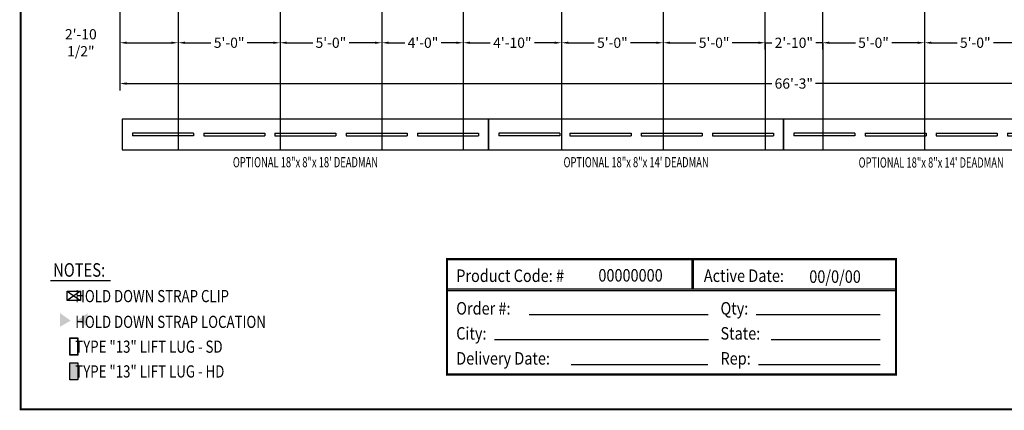
# Model space of a CAD drawing. Extents: x 20 to 896, y -15 to 622.
# Drawn here: x 20 to 601, y -15 to 215 of the extents above; entities that cross this region are included whole.
import ezdxf
from ezdxf.enums import TextEntityAlignment as Align

# ---------------------------------------------------------------- set-up
doc = ezdxf.new("R2010")
doc.units = 0
doc.header["$LTSCALE"] = 15
doc.header["$MEASUREMENT"] = 0
doc.layers.get('DEFPOINTS').update_dxf_attribs({"linetype": 'CONTINUOUS'})
for name, color, linetype in [('BORDER', 2, 'CONTINUOUS'), ('DIM', 2, 'CONTINUOUS'), ('X-DEADMAN', 4, 'CONTINUOUS')]:
    doc.layers.add(name, color=color, linetype=linetype)
doc.styles.add('ROMANS', font='romans', dxfattribs={"width": 0.8})
doc.dimstyles.new('TANK-1', dxfattribs={"dimtxt": 4, "dimasz": 3, "dimexe": 3, "dimexo": 3, "dimgap": 2, "dimtad": 0, "dimtih": 1, "dimtoh": 1, "dimdec": 3, "dimzin": 0, "dimdsep": 46, "dimlunit": 4, "dimtxsty": 'ROMANS', "dimcen": 0.125, "dimadec": 0, "dimazin": 0, "dimtfac": 1, "dimtdec": 3, "dimtmove": 2, "dimatfit": 3, "dimfxl": 1, "dimtolj": 1, "dimtzin": 0, "dimarcsym": 0})

# ---------------------------------------------------------------- blocks, each defined once
blk = doc.blocks.new('*D4')
at = {"layer": 'DEFPOINTS', "color": 0, "transparency": 16777216}
for p in [(79.2, 321.18), (874.16, 320.25), (874.16, 177.73)]:
    blk.add_point(p, dxfattribs=at)
at = {"layer": 'DIM', "color": 0, "lineweight": -2, "transparency": 16777216}
for p, q in [((79.2, 317.18), (79.2, 173.73)), ((874.16, 316.25), (874.16, 173.73)), ((83.2, 177.73), (463.8, 177.73)), ((870.16, 177.73), (489.57, 177.73))]:
    blk.add_line(p, q, dxfattribs=at)
at = {"layer": 'DIM', "color": 0, "transparency": 16777216}
for points in [[(83.2, 178.39), (83.2, 177.06), (79.2, 177.73)], [(870.16, 178.39), (870.16, 177.06), (874.16, 177.73)]]:
    blk.add_solid(points, dxfattribs=at)
at = {"layer": 'DIM', "color": 0, "transparency": 16777216, "insert": (476.68, 177.73), "char_height": 6, "attachment_point": 5, "style": 'ROMANS'}
blk.add_mtext('\\A1;66\'-3"', dxfattribs=at)
blk = doc.blocks.new('*D6')
at = {"layer": 'DEFPOINTS', "color": 0, "transparency": 16777216}
for p in [(113.71, 369.99), (79.24, 309.18), (113.71, 201.76)]:
    blk.add_point(p, dxfattribs=at)
at = {"layer": 'DIM', "color": 0, "lineweight": -2, "transparency": 16777216}
for p, q in [((113.71, 365.99), (113.71, 197.76)), ((79.24, 305.18), (79.24, 197.76)), ((83.24, 201.76), (109.71, 201.76))]:
    blk.add_line(p, q, dxfattribs=at)
at = {"layer": 'DIM', "color": 0, "transparency": 16777216}
for points in [[(83.24, 202.43), (83.24, 201.09), (79.24, 201.76)], [(109.71, 202.43), (109.71, 201.09), (113.71, 201.76)]]:
    blk.add_solid(points, dxfattribs=at)
at = {"layer": 'DIM', "color": 0, "transparency": 16777216, "insert": (56.26, 201.76), "char_height": 6, "attachment_point": 5, "style": 'ROMANS'}
blk.add_mtext('\\A1;2\'-10 1/2"', dxfattribs=at)
blk = doc.blocks.new('*D7')
at = {"layer": 'DEFPOINTS', "color": 0, "transparency": 16777216}
for p in [(113.71, 369.99), (173.71, 369.99), (173.71, 201.76)]:
    blk.add_point(p, dxfattribs=at)
at = {"layer": 'DIM', "color": 0, "lineweight": -2, "transparency": 16777216}
for p, q in [((113.71, 365.99), (113.71, 197.76)), ((173.71, 365.99), (173.71, 197.76)), ((117.71, 201.76), (133, 201.76)), ((169.71, 201.76), (154.43, 201.76))]:
    blk.add_line(p, q, dxfattribs=at)
at = {"layer": 'DIM', "color": 0, "transparency": 16777216}
for points in [[(117.71, 202.43), (117.71, 201.09), (113.71, 201.76)], [(169.71, 202.43), (169.71, 201.09), (173.71, 201.76)]]:
    blk.add_solid(points, dxfattribs=at)
at = {"layer": 'DIM', "color": 0, "transparency": 16777216, "insert": (143.71, 201.76), "char_height": 6, "attachment_point": 5, "style": 'ROMANS'}
blk.add_mtext('\\A1;5\'-0"', dxfattribs=at)
blk = doc.blocks.new('*D8')
at = {"layer": 'DEFPOINTS', "color": 0, "transparency": 16777216}
for p in [(173.71, 369.99), (233.71, 369.99), (233.71, 201.76)]:
    blk.add_point(p, dxfattribs=at)
at = {"layer": 'DIM', "color": 0, "lineweight": -2, "transparency": 16777216}
for p, q in [((173.71, 365.99), (173.71, 197.76)), ((233.71, 365.99), (233.71, 197.76)), ((177.71, 201.76), (193, 201.76)), ((229.71, 201.76), (214.43, 201.76))]:
    blk.add_line(p, q, dxfattribs=at)
at = {"layer": 'DIM', "color": 0, "transparency": 16777216}
for points in [[(177.71, 202.43), (177.71, 201.09), (173.71, 201.76)], [(229.71, 202.43), (229.71, 201.09), (233.71, 201.76)]]:
    blk.add_solid(points, dxfattribs=at)
at = {"layer": 'DIM', "color": 0, "transparency": 16777216, "insert": (203.71, 201.76), "char_height": 6, "attachment_point": 5, "style": 'ROMANS'}
blk.add_mtext('\\A1;5\'-0"', dxfattribs=at)
blk = doc.blocks.new('*D9')
at = {"layer": 'DEFPOINTS', "color": 0, "transparency": 16777216}
for p in [(233.71, 369.99), (281.71, 369.99), (281.71, 201.76)]:
    blk.add_point(p, dxfattribs=at)
at = {"layer": 'DIM', "color": 0, "lineweight": -2, "transparency": 16777216}
for p, q in [((233.71, 365.99), (233.71, 197.76)), ((281.71, 365.99), (281.71, 197.76)), ((237.71, 201.76), (247.29, 201.76)), ((277.71, 201.76), (268.72, 201.76))]:
    blk.add_line(p, q, dxfattribs=at)
at = {"layer": 'DIM', "color": 0, "transparency": 16777216}
for points in [[(237.71, 202.43), (237.71, 201.09), (233.71, 201.76)], [(277.71, 202.43), (277.71, 201.09), (281.71, 201.76)]]:
    blk.add_solid(points, dxfattribs=at)
at = {"layer": 'DIM', "color": 0, "transparency": 16777216, "insert": (258.01, 201.76), "char_height": 6, "attachment_point": 5, "style": 'ROMANS'}
blk.add_mtext('\\A1;4\'-0"', dxfattribs=at)
blk = doc.blocks.new('*D10')
at = {"layer": 'DEFPOINTS', "color": 0, "transparency": 16777216}
for p in [(493.7, 369.99), (553.7, 369.99), (553.7, 201.76)]:
    blk.add_point(p, dxfattribs=at)
at = {"layer": 'DIM', "color": 0, "lineweight": -2, "transparency": 16777216}
for p, q in [((493.7, 365.99), (493.7, 197.76)), ((553.7, 365.99), (553.7, 197.76)), ((497.7, 201.76), (512.98, 201.76)), ((549.7, 201.76), (534.41, 201.76))]:
    blk.add_line(p, q, dxfattribs=at)
at = {"layer": 'DIM', "color": 0, "transparency": 16777216}
for points in [[(497.7, 202.43), (497.7, 201.09), (493.7, 201.76)], [(549.7, 202.43), (549.7, 201.09), (553.7, 201.76)]]:
    blk.add_solid(points, dxfattribs=at)
at = {"layer": 'DIM', "color": 0, "transparency": 16777216, "insert": (523.7, 201.76), "char_height": 6, "attachment_point": 5, "style": 'ROMANS'}
blk.add_mtext('\\A1;5\'-0"', dxfattribs=at)
blk = doc.blocks.new('*D12')
at = {"layer": 'DEFPOINTS', "color": 0, "transparency": 16777216}
for p in [(281.71, 369.99), (339.71, 369.99), (339.71, 201.76)]:
    blk.add_point(p, dxfattribs=at)
at = {"layer": 'DIM', "color": 0, "lineweight": -2, "transparency": 16777216}
for p, q in [((281.71, 365.99), (281.71, 197.76)), ((339.71, 365.99), (339.71, 197.76)), ((285.71, 201.76), (297.71, 201.76)), ((335.71, 201.76), (323.71, 201.76))]:
    blk.add_line(p, q, dxfattribs=at)
at = {"layer": 'DIM', "color": 0, "transparency": 16777216}
for points in [[(285.71, 202.43), (285.71, 201.09), (281.71, 201.76)], [(335.71, 202.43), (335.71, 201.09), (339.71, 201.76)]]:
    blk.add_solid(points, dxfattribs=at)
at = {"layer": 'DIM', "color": 0, "transparency": 16777216, "insert": (310.71, 201.76), "char_height": 6, "attachment_point": 5, "style": 'ROMANS'}
blk.add_mtext('\\A1;4\'-10"', dxfattribs=at)
blk = doc.blocks.new('*D14')
at = {"layer": 'DEFPOINTS', "color": 0, "transparency": 16777216}
for p in [(553.7, 369.99), (613.7, 369.99), (613.7, 201.76)]:
    blk.add_point(p, dxfattribs=at)
at = {"layer": 'DIM', "color": 0, "lineweight": -2, "transparency": 16777216}
for p, q in [((553.7, 365.99), (553.7, 197.76)), ((613.7, 365.99), (613.7, 197.76)), ((557.7, 201.76), (572.98, 201.76)), ((609.7, 201.76), (594.41, 201.76))]:
    blk.add_line(p, q, dxfattribs=at)
at = {"layer": 'DIM', "color": 0, "transparency": 16777216}
for points in [[(557.7, 202.43), (557.7, 201.09), (553.7, 201.76)], [(609.7, 202.43), (609.7, 201.09), (613.7, 201.76)]]:
    blk.add_solid(points, dxfattribs=at)
at = {"layer": 'DIM', "color": 0, "transparency": 16777216, "insert": (583.7, 201.76), "char_height": 6, "attachment_point": 5, "style": 'ROMANS'}
blk.add_mtext('\\A1;5\'-0"', dxfattribs=at)
blk = doc.blocks.new('*D16')
at = {"layer": 'DEFPOINTS', "color": 0, "transparency": 16777216}
for p in [(339.71, 369.99), (399.71, 369.99), (339.71, 201.76)]:
    blk.add_point(p, dxfattribs=at)
at = {"layer": 'DIM', "color": 0, "lineweight": -2, "transparency": 16777216}
for p, q in [((339.71, 365.99), (339.71, 197.76)), ((399.71, 365.99), (399.71, 197.76)), ((343.71, 201.76), (359, 201.76)), ((395.71, 201.76), (380.43, 201.76))]:
    blk.add_line(p, q, dxfattribs=at)
at = {"layer": 'DIM', "color": 0, "transparency": 16777216}
for points in [[(343.71, 202.43), (343.71, 201.09), (339.71, 201.76)], [(395.71, 202.43), (395.71, 201.09), (399.71, 201.76)]]:
    blk.add_solid(points, dxfattribs=at)
at = {"layer": 'DIM', "color": 0, "transparency": 16777216, "insert": (369.71, 201.76), "char_height": 6, "attachment_point": 5, "style": 'ROMANS'}
blk.add_mtext('\\A1;5\'-0"', dxfattribs=at)
blk = doc.blocks.new('*D25')
at = {"layer": 'DEFPOINTS', "color": 0, "transparency": 16777216}
for p in [(399.71, 369.99), (459.7, 369.99), (399.71, 201.76)]:
    blk.add_point(p, dxfattribs=at)
at = {"layer": 'DIM', "color": 0, "lineweight": -2, "transparency": 16777216}
for p, q in [((399.71, 365.99), (399.71, 197.76)), ((459.7, 365.99), (459.7, 197.76)), ((403.71, 201.76), (418.99, 201.76)), ((455.7, 201.76), (440.42, 201.76))]:
    blk.add_line(p, q, dxfattribs=at)
at = {"layer": 'DIM', "color": 0, "transparency": 16777216}
for points in [[(403.71, 202.43), (403.71, 201.09), (399.71, 201.76)], [(455.7, 202.43), (455.7, 201.09), (459.7, 201.76)]]:
    blk.add_solid(points, dxfattribs=at)
at = {"layer": 'DIM', "color": 0, "transparency": 16777216, "insert": (429.7, 201.76), "char_height": 6, "attachment_point": 5, "style": 'ROMANS'}
blk.add_mtext('\\A1;5\'-0"', dxfattribs=at)
blk = doc.blocks.new('notes-13')
at = {"layer": 'BORDER'}
blk.add_hatch(color=256, dxfattribs=at).paths.add_polyline_path([(21.2, 17.19), (18.2, 17.19), (18.2, 10.87), (21.2, 10.87)])
for p, q in [((11.02, 47.62), (33.24, 47.62)), ((22.2, 43.71), (17.2, 40.16)), ((17.2, 43.71), (22.2, 40.16))]:
    blk.add_line(p, q, dxfattribs=at)
for points in [[(17.2, 40.16), (17.2, 43.71), (22.2, 43.71), (22.2, 40.16)], [(18.2, 26.39), (21.2, 26.39), (21.2, 19.97), (18.2, 19.97)], [(18.33, 26.26), (21.08, 26.26), (21.08, 20.1), (18.33, 20.1)], [(18.2, 17.19), (21.2, 17.19), (21.2, 10.87), (18.2, 10.87)]]:
    blk.add_lwpolyline(points, close=True, dxfattribs=at)
for points in [[(18.5, 32.75), (14.57, 30.5), (18.5, 32.75), (14.57, 35.56)], [(20.9, 32.75), (24.84, 30.5), (20.9, 32.75), (24.84, 35.56)]]:
    blk.add_solid(points, dxfattribs=at)
at = {"layer": 'BORDER', "style": 'ROMANS', "width": 0.8}
for s, height, p in [('NOTES:', 5, (12.02, 48.99)), ('    HOLD DOWN STRAP CLIP', 4.5, (15.79, 39.58)), ('    HOLD DOWN STRAP LOCATION', 4.5, (15.79, 30.06)), ('    TYPE "13" LIFT LUG - SD', 4.5, (15.79, 20.9)), ('    TYPE "13" LIFT LUG - HD', 4.5, (15.79, 11.75))]:
    blk.add_text(s, height=height, dxfattribs=at).set_placement(p)
blk = doc.blocks.new('*D36')
at = {"layer": 'DEFPOINTS', "color": 0, "transparency": 16777216}
for p in [(459.7, 369.99), (493.7, 369.99), (493.7, 201.76)]:
    blk.add_point(p, dxfattribs=at)
at = {"layer": 'DIM', "color": 0, "lineweight": -2, "transparency": 16777216}
for p, q in [((459.7, 365.99), (459.7, 197.76)), ((493.7, 365.99), (493.7, 197.76)), ((455.7, 201.76), (451.7, 201.76)), ((459.7, 201.76), (463.7, 201.76)), ((493.7, 201.76), (489.7, 201.76)), ((497.7, 201.76), (501.7, 201.76))]:
    blk.add_line(p, q, dxfattribs=at)
at = {"layer": 'DIM', "color": 0, "transparency": 16777216}
for points in [[(455.7, 202.42), (455.7, 201.09), (459.7, 201.76)], [(497.7, 202.42), (497.7, 201.09), (493.7, 201.76)]]:
    blk.add_solid(points, dxfattribs=at)
at = {"layer": 'DIM', "color": 0, "transparency": 16777216, "insert": (476.7, 201.76), "char_height": 6, "attachment_point": 5, "style": 'ROMANS'}
blk.add_mtext('\\A1;2\'-10"', dxfattribs=at)
blk = doc.blocks.new('X-14')
at = {"layer": 'X-DEADMAN'}
for p, q in [((87, 0), (-87, 0)), ((-87, 0), (-87, -18)), ((87, -18), (87, 0)), ((-45, -8.25), (-81, -8.25)), ((-81, -8.25), (-81, -9.75)), ((-45, -9.75), (-81, -9.75)), ((-45, -8.25), (-45, -9.75)), ((-39, -8.25), (-3, -8.25)), ((-39, -8.25), (-39, -9.75)), ((-39, -9.75), (-3, -9.75)), ((-3, -8.25), (-3, -9.75)), ((3, -8.25), (39, -8.25)), ((3, -8.25), (3, -9.75)), ((3, -9.75), (39, -9.75)), ((39, -8.25), (39, -9.75)), ((45, -8.25), (81, -8.25)), ((45, -8.25), (45, -9.75)), ((45, -9.75), (81, -9.75)), ((81, -8.25), (81, -9.75)), ((-87, -18), (87, -18))]:
    blk.add_line(p, q, dxfattribs=at)
blk = doc.blocks.new('X-18')
at = {"layer": 'X-DEADMAN'}
for p, q in [((108, 0), (-108, 0)), ((-108, 0), (-108, -18)), ((108, -18), (108, 0)), ((-66, -8.25), (-102, -8.25)), ((-102, -8.25), (-102, -9.75)), ((-66, -9.75), (-102, -9.75)), ((-66, -8.25), (-66, -9.75)), ((-60, -8.25), (-24, -8.25)), ((-60, -8.25), (-60, -9.75)), ((-60, -9.75), (-24, -9.75)), ((-24, -8.25), (-24, -9.75)), ((-18, -8.25), (18, -8.25)), ((-18, -8.25), (-18, -9.75)), ((-18, -9.75), (18, -9.75)), ((18, -8.25), (18, -9.75)), ((24, -8.25), (60, -8.25)), ((24, -8.25), (24, -9.75)), ((24, -9.75), (60, -9.75)), ((60, -8.25), (60, -9.75)), ((66, -8.25), (102, -8.25)), ((66, -8.25), (66, -9.75)), ((66, -9.75), (102, -9.75)), ((102, -8.25), (102, -9.75)), ((-108, -18), (108, -18))]:
    blk.add_line(p, q, dxfattribs=at)

msp = doc.modelspace()

# ---------------------------------------------------------------- linework, layer by layer
at = {"layer": 'BORDER', "const_width": 1.146}
msp.add_lwpolyline([(895.0042, -14.0883), (20.7744, -14.0883), (20.7744, 621.9258), (895.0042, 621.9258)], close=True, dxfattribs=at)
at = {"layer": 'DEFPOINTS'}
for p, q in [((416.4911, 74.317), (416.4911, 56.7669)), ((417.3097, 74.317), (417.3097, 56.7669)), ((272.1917, 56.7669), (536.9764, 56.7669)), ((272.1917, 55.9484), (536.9764, 55.9484)), ((320.561, 41.6873), (426.2877, 41.6873)), ((454.4052, 41.6873), (527.5965, 41.6873)), ((300.1162, 26.9531), (426.4807, 26.9531)), ((463.381, 26.9531), (527.5965, 26.9531)), ((345.4937, 12.2189), (425.982, 12.2189)), ((455.9012, 12.2189), (527.5965, 12.2189))]:
    msp.add_line(p, q, dxfattribs=at)
at = {"layer": 'DEFPOINTS', "const_width": 1.2279}
msp.add_lwpolyline([(272.1917, 74.317), (272.1917, 6.4298), (536.9764, 6.4298), (536.9764, 74.317)], close=True, dxfattribs=at)
at = {"layer": 'X-DEADMAN'}
for p, q in [((113.7114, 201.7604), (113.7114, 138.6821)), ((173.7114, 201.7604), (173.7114, 138.6821)), ((233.7114, 201.7604), (233.7114, 138.6821)), ((281.7114, 201.7604), (281.7114, 138.6821)), ((339.7114, 201.7604), (339.7114, 138.6821)), ((399.7114, 201.7604), (399.7114, 138.6821)), ((459.7114, 201.7604), (459.7114, 138.6821)), ((493.7114, 201.7604), (493.7114, 138.6821)), ((553.7114, 201.7604), (553.7114, 138.6821))]:
    msp.add_line(p, q, dxfattribs=at)

# ---------------------------------------------------------------- block references
at = {"layer": 'BORDER', "xscale": 1.59375, "yscale": 1.59375, "zscale": 1.59375}
msp.add_blockref('notes-13', (20.7744, -14.0883), dxfattribs=at)
at = {"layer": 'X-DEADMAN'}
for name, p in [('X-18', (188.7038, 156.6821)), ('X-14', (383.7038, 156.6821)), ('X-14', (557.7038, 156.6821))]:
    msp.add_blockref(name, p, dxfattribs=at)

# ---------------------------------------------------------------- texts
at = {"layer": 'DEFPOINTS', "style": 'ROMANS', "width": 0.85}
for s, height, p in [('Product Code: #', 7.367105, (277.6277, 60.8836)), ('00000000', 7.36711, (361.4506, 61.1255)), ('Active Date:', 7.367105, (423.6454, 60.8836)), ('00/0/00', 7.36711, (485.8181, 60.3582)), ('Order #:', 7.36711, (277.6277, 41.6873)), ('Qty:', 7.36711, (433.4618, 41.6873)), ('City:', 7.36711, (277.6277, 26.9531)), ('State:', 7.36711, (433.4618, 26.9531)), ('Delivery Date:', 7.367105, (277.6277, 12.2189)), ('Rep:', 7.36711, (433.4618, 12.2189))]:
    msp.add_text(s, height=height, dxfattribs=at).set_placement(p)
at = {"layer": 'X-DEADMAN', "style": 'ROMANS', "width": 0.675}
for s, p in [('OPTIONAL 18"x 8"x 18\' DEADMAN', (188.7038, 130.6439)), ('OPTIONAL 18"x 8"x 14\' DEADMAN', (383.7038, 130.6439)), ('OPTIONAL 18"x 8"x 14\' DEADMAN', (557.7038, 130.4615))]:
    msp.add_text(s, height=6, dxfattribs=at).set_placement(p, align=Align.MIDDLE)

# ---------------------------------------------------------------- dimensions: what is measured, and where the dimension line sits
at = {"layer": 'DIM'}
for base, p1, p2, picture, middle in [((113.7114, 201.7604), (79.2448, 309.1806), (113.7114, 369.9855), '*D6', (56.2631, 201.7604)), ((281.7114, 201.7604), (233.7114, 369.9855), (281.7114, 369.9855), '*D9', (258.0058, 201.7604))]:
    dim = msp.add_linear_dim(base=base, p1=p1, p2=p2, dimstyle='TANK-1', override={"dimtxt": 6, "dimasz": 4, "dimexe": 4, "dimexo": 4, "dimgap": 1, "dimzin": 3, "dimcen": 6, "dimtdec": 4, "dimfrac": 2}, dxfattribs=at)
    dim.commit()
    dim.dimension.update_dxf_attribs({"geometry": picture, "text_midpoint": middle, "dimtype": 160})
for base, p1, p2, picture, middle in [((173.7114, 201.7604), (113.7114, 369.9855), (173.7114, 369.9855), '*D7', (143.7114, 201.7604)), ((233.7114, 201.7604), (173.7114, 369.9855), (233.7114, 369.9855), '*D8', (203.7114, 201.7604)), ((339.7114, 201.7604), (281.7114, 369.9855), (339.7114, 369.9855), '*D12', (310.7114, 201.7604)), ((339.7114, 201.7604), (399.7114, 369.9855), (339.7114, 369.9855), '*D16', (369.7114, 201.7604)), ((399.7114, 201.7604), (459.6963, 369.9855), (399.7114, 369.9855), '*D25', (429.7038, 201.7604)), ((493.6963, 201.7579), (459.6963, 369.9855), (493.6963, 369.9855), '*D36', (476.6963, 201.7579)), ((553.6963, 201.7604), (493.6963, 369.9855), (553.6963, 369.9855), '*D10', (523.6963, 201.7604)), ((613.6963, 201.7604), (553.6963, 369.9855), (613.6963, 369.9855), '*D14', (583.6963, 201.7604)), ((874.1597, 177.7263), (79.2038, 321.1806), (874.1597, 320.2508), '*D4', (476.6818, 177.7263))]:
    dim = msp.add_linear_dim(base=base, p1=p1, p2=p2, dimstyle='TANK-1', override={"dimtxt": 6, "dimasz": 4, "dimexe": 4, "dimexo": 4, "dimgap": 1, "dimzin": 3, "dimcen": 6, "dimtdec": 4, "dimfrac": 2}, dxfattribs=at)
    dim.commit()
    dim.dimension.update_dxf_attribs({"geometry": picture, "text_midpoint": middle})

doc.saveas('drawing.dxf')
